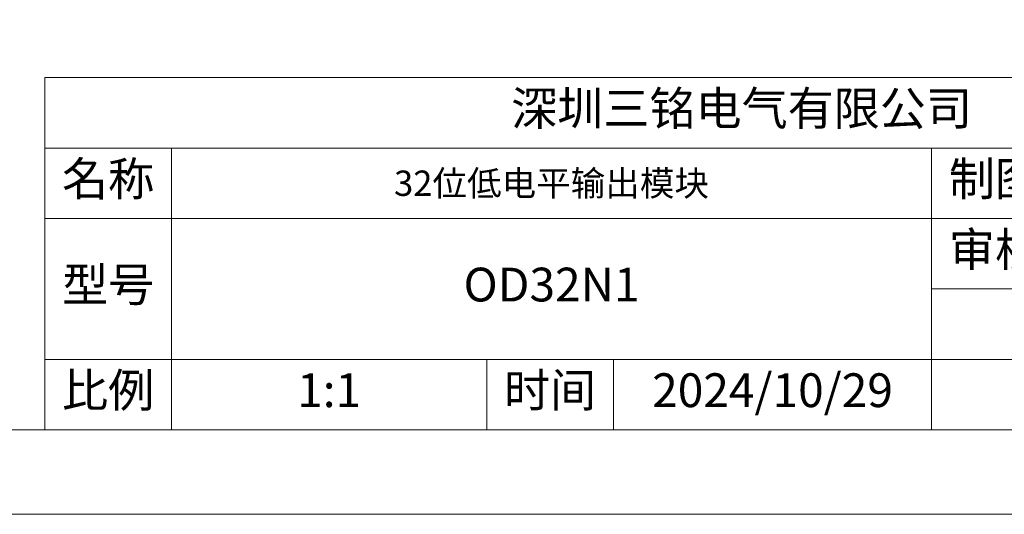
# Model space of a CAD drawing. Units: millimetres. Extents: x 1157 to 1454, y 3840 to 4100.
# Drawn here: x 1276 to 1392, y 3840 to 3899 of the extents above; entities that cross this region are included whole.
import ezdxf

# ---------------------------------------------------------------- set-up
doc = ezdxf.new("R2010")
doc.units = ezdxf.units.MM
doc.layers.get('0').update_dxf_attribs({"lineweight": 18})
doc.layers.add('DIM', color=3, linetype='Continuous', lineweight=13)

# ---------------------------------------------------------------- blocks, each defined once
blk = doc.blocks.new('*T21')
at = {"layer": 'DIM', "color": 0, "linetype": 'ByBlock', "lineweight": -2}
for p, q in [((0, 0), (165, 0)), ((0, 0), (0, -41.73)), ((165, 0), (165, -41.73)), ((0, -8.35), (165, -8.35)), ((15, -8.35), (15, -41.73)), ((105, -8.35), (105, -41.73)), ((120, -8.35), (120, -33.38)), ((0, -16.7), (165, -16.7)), ((105, -25.04), (165, -25.04)), ((0, -33.38), (165, -33.38)), ((52.33, -33.38), (52.33, -41.73)), ((67.33, -33.38), (67.33, -41.73)), ((0, -41.73), (165, -41.73))]:
    blk.add_line(p, q, dxfattribs=at)
at = {"layer": 'DIM', "color": 0, "attachment_point": 5}
for s, insert, char_height, width in [('深圳三铭电气有限公司', (82.5, -4.17), 4, 162), ('名称', (7.5, -12.52), 4, 12), ('制图', (112.5, -12.52), 4, 12), ('{\\fSimHei|b0|i0|c134|p2;32位低电平输出模块}', (60, -12.52), 3, 87), ('审核', (112.5, -20.87), 4, 12), ('型号', (7.5, -25.04), 4, 12), ('OD32N1', (60, -25.04), 4, 87), ('比例', (7.5, -37.55), 4, 12), ('时间', (59.83, -37.55), 4, 12), ('2024/10/29', (86.17, -37.55), 4, 34.6667), ('1:1', (33.67, -37.55), 4, 34.3333)]:
    blk.add_mtext(s, dxfattribs=dict(at, insert=insert, char_height=char_height, width=width))

msp = doc.modelspace()

# ---------------------------------------------------------------- linework, layer by layer
for points in [[(1156.85, 4050), (1453.85, 4050), (1453.85, 3840), (1156.85, 3840)], [(1166.85, 4040), (1443.85, 4040), (1443.85, 3850), (1166.85, 3850)]]:
    msp.add_lwpolyline(points, close=True)

# ---------------------------------------------------------------- block references
msp.add_blockref('*T21', (1278.85, 3891.727))

doc.saveas('drawing.dxf')
